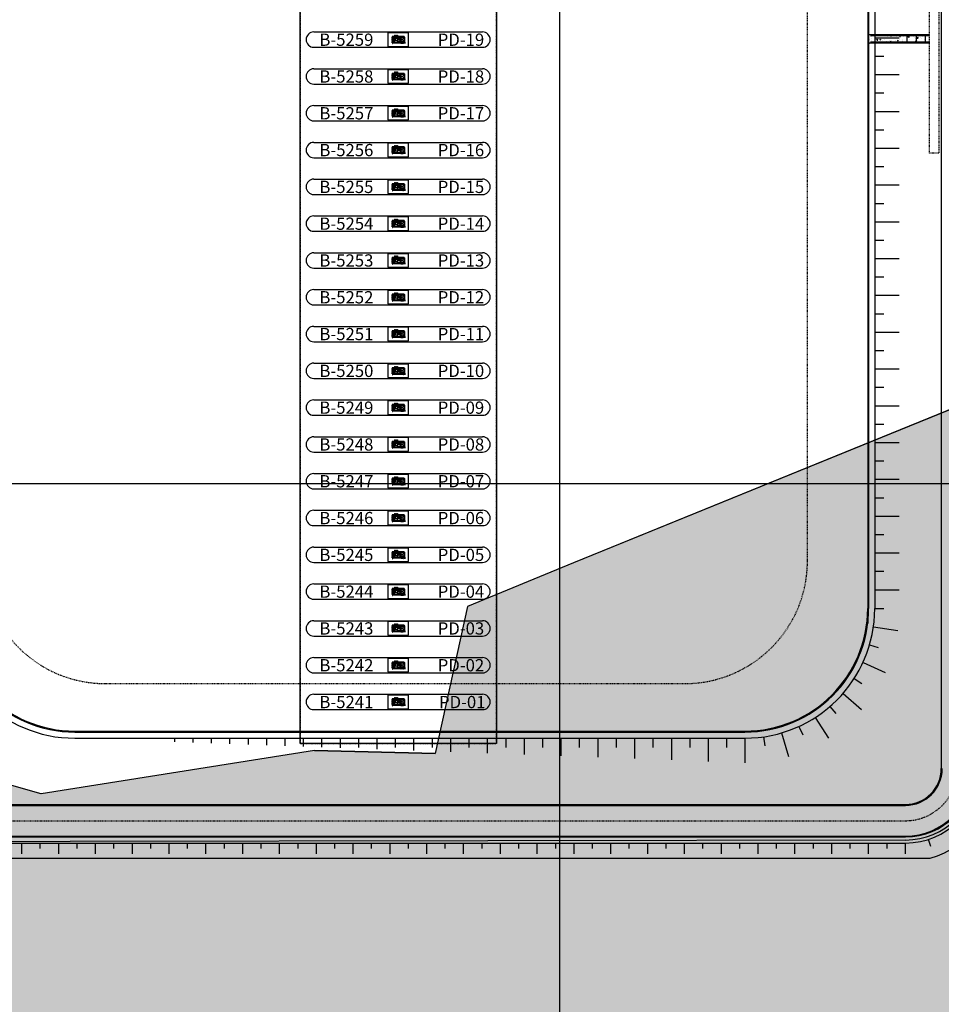
# Model space of a CAD drawing. Units: millimetres. Extents: x -661 to 763, y -94 to 615.
# Drawn here: x 312 to 462, y 115 to 276 of the extents above; entities that cross this region are included whole.
import ezdxf
from ezdxf.enums import TextEntityAlignment as Align

# ---------------------------------------------------------------- set-up
doc = ezdxf.new("R2010")
doc.units = ezdxf.units.MM
doc.header["$LTSCALE"] = 0.0002
for name, pattern in [('MATRIZ_100 PMCC$0$MATRIZ-XREF RIBEIRÃO PRETO$0$CENTER', [50.8, 31.75, -6.35, 6.35, -6.35]), ('MATRIZ_100 PMCC$0$MATRIZ-XREF RIBEIRÃO PRETO$0$DASHED', [19.05, 12.7, -6.35]), ('MATRIZ_100 PMCC$0$MATRIZ-XREF-UBERABA$0$DASHED', [0.75, 0.5, -0.25])]:
    doc.linetypes.add(name, pattern=pattern)
for name, color, linetype in [('EDIFICIOS', 10, 'Continuous'), ('G-09-T-ELEV', 30, 'Continuous'), ('MATRIZ_100 PMCC$0$BAIAS_estudo', 253, 'Continuous'), ('MATRIZ_100 PMCC$0$CIVIL_AREA PRESERVADA', 84, 'Continuous'), ('MATRIZ_100 PMCC$0$CIVIL_EIXO VIÁRIO', 5, 'Continuous'), ('MATRIZ_100 PMCC$0$CIVIL_GUIA RUA', 1, 'Continuous'), ('MATRIZ_100 PMCC$0$CIVIL_MALHA COORDENADAS', 252, 'Continuous'), ('MATRIZ_100 PMCC$0$CIVIL_TALUDE', 32, 'Continuous'), ('MATRIZ_100 PMCC$0$MATRIZ-XREF RIBEIRÃO PRETO$0$S-02-CERCA', 1, 'MATRIZ_100 PMCC$0$MATRIZ-XREF RIBEIRÃO PRETO$0$FENCELINE1'), ('MATRIZ_100 PMCC$0$MATRIZ-XREF RIBEIRÃO PRETO$0$S-20(Talud Ho)', 7, 'Continuous'), ('S-01-MATA EXIST', 8, 'Continuous')]:
    doc.layers.add(name, color=color, linetype=linetype)
doc.styles.add('MATRIZ_100 PMCC$0$MATRIZ-XREF RIBEIRÃO PRETO$0$ARIAL', font='ARIAL.TTF')
doc.styles.add('MATRIZ_100 PMCC$0$MATRIZ-XREF RIBEIRÃO PRETO$0$Standard', font='romans.shx')
doc.linetypes.add('MATRIZ_100 PMCC$0$MATRIZ-XREF RIBEIRÃO PRETO$0$ALAMBRADO', pattern='A,5,-4,["XX",MATRIZ_100 PMCC$0$MATRIZ-XREF RIBEIRÃO PRETO$0$Standard,S=1.2,R=0,X=-2.8,Y=-0.6],-0.3', length=9.3)
doc.linetypes.add('MATRIZ_100 PMCC$0$MATRIZ-XREF RIBEIRÃO PRETO$0$FENCELINE1', pattern='A,6.35,-2.54,[133,ltypeshp.shx,S=2.54,R=0,X=-2.54,Y=0],-2.54,25.4', length=36.83)

# ---------------------------------------------------------------- blocks, each defined once
blk = doc.blocks.new('MATRIZ_100 PMCC$0$MATRIZ-XREF-UBERABA$0$skid-descarga')
for p, q in [((-721, 172), (-721, -167)), ((-539, 200), (-696, 200)), ((-675, 435), (-675, 200)), ((-560, 435), (-560, 200)), ((-514, 172), (-514, -167)), ((-475, 122), (-514, 122)), ((-494, 122), (-494, -122)), ((-483, 369), (-483, 122)), ((-475, 122), (-475, -122)), ((-475, 75), (-415, 75)), ((-539, -195), (-696, -195)), ((-675, -195), (-675, -1526)), ((-560, -195), (-560, -800)), ((-560, -1188), (-560, -1526)), ((-526, -1188), (-526, -800)), ((-516, -1400), (-516, -1314)), ((-475, -122), (-514, -122)), ((-509, -1188), (-509, -800)), ((-483, -122), (-483, -800)), ((-483, -1188), (-483, -1288)), ((-350, -1288), (-483, -1288)), ((-350, -1427), (-483, -1427)), ((-475, -75), (-415, -75)), ((-279, -1495), (-279, -1466)), ((-252, -1495), (-252, -1466)), ((-230, -737), (-230, -800)), ((44, -715), (-209, -715)), ((44, -1111), (-209, -1111)), ((44, -1171), (-209, -1171)), ((-168, -1307), (-209, -1171)), ((-194, -676), (29, -676)), ((-194, -676), (-194, -715)), ((-194, -696), (29, -696)), ((-192, -405), (-192, -365)), ((27, -365), (-192, -365)), ((27, -385), (-192, -385)), ((27, -405), (-192, -405)), ((-187, -405), (-187, -517)), ((-187, -616), (-187, -676)), ((16, -1288), (-181, -1288)), ((16, -1427), (-181, -1427)), ((3, -1307), (-168, -1307)), ((-142, -365), (-142, -309)), ((151, -487), (-83, -487)), ((92, -647), (-83, -647)), ((-23, -365), (-23, -340)), ((3, -1307), (44, -1171)), ((22, -405), (22, -487)), ((22, -647), (22, -676)), ((27, -405), (27, -365)), ((29, -676), (29, -715)), ((65, -737), (65, -1149)), ((132, -687), (132, -937)), ((132, -953), (132, -1057)), ((132, -1072), (132, -1252)), ((317, -1288), (185, -1288)), ((317, -1427), (185, -1427)), ((301, -636), (301, -761)), ((392, -761), (301, -761)), ((301, -908), (301, -937)), ((392, -908), (301, -908)), ((301, -953), (301, -996)), ((301, -1018), (301, -1057)), ((301, -1072), (301, -1101)), ((392, -1101), (301, -1101)), ((392, -1248), (301, -1248)), ((301, -1248), (301, -1288)), ((351, -1400), (351, -1314)), ((467, -761), (407, -761)), ((467, -908), (407, -908)), ((467, -1101), (407, -1101)), ((467, -1248), (407, -1248)), ((446, -721), (431, -721)), ((431, -721), (431, -761)), ((431, -924), (431, -908)), ((446, -924), (431, -924)), ((446, -1084), (431, -1084)), ((431, -1084), (431, -1101)), ((431, -1288), (431, -1248)), ((446, -1288), (431, -1288)), ((446, -721), (446, -761)), ((446, -924), (446, -908)), ((446, -1084), (446, -1101)), ((446, -1288), (446, -1248)), ((628, -761), (482, -761)), ((628, -908), (482, -908)), ((628, -1101), (482, -1101)), ((628, -1248), (482, -1248)), ((628, -908), (628, -761)), ((628, -1248), (628, -1101))]:
    blk.add_line(p, q)
for points in [[(-503, 435), (-733, 435), (-733, 454), (-503, 454)], [(-503, -1546), (-733, -1546), (-733, -1526), (-503, -1526)], [(119, -953), (315, -953), (315, -937), (119, -937)], [(119, -1072), (315, -1072), (315, -1057), (119, -1057)], [(407, -939), (392, -939), (392, -730), (407, -730)], [(407, -1279), (392, -1279), (392, -1070), (407, -1070)], [(482, -939), (467, -939), (467, -730), (482, -730)], [(482, -1279), (467, -1279), (467, -1070), (482, -1070)]]:
    blk.add_lwpolyline(points, close=True)
for points in [[(317, -761), (317, 369), (-483, 369)], [(-483, -1427), (-483, -1461), (-301, -1461)], [(-252, -1495), (-279, -1495)], [(-230, -1461), (317, -1461), (317, -1427)], [(217, -996), (538, -996)], [(538, -1018), (217, -1018)], [(317, -996), (317, -908)], [(317, -1101), (317, -1018)], [(317, -1288), (317, -1248)]]:
    blk.add_lwpolyline(points)
blk.add_lwpolyline([(-230, -800), (-591, -800, 0.4142136), (-612, -821), (-612, -1166, 0.4142136), (-591, -1188), (-230, -1188, 0.4142136), (-209, -1166), (-209, -821, 0.4142136)], format="xyb", close=True)
for centre, radius in [((-83, 0), 341), ((-83, 0), 309), ((-83, 0), 76), ((-265, -1357), 110), ((-265, -1357), 60.8), ((-83, -211), 43.5), ((100, -1357), 110), ((100, -1357), 60.8)]:
    blk.add_circle(centre, radius)
for centre, radius, start, end in [((-694, 172), 27.7, 93.95107, 180), ((-541, 172), 27.7, 0, 86.04893), ((-694, -167), 27.7, 180, 266.04893), ((-541, -167), 27.7, 273.95107, 0), ((-483, -1322), 34, 90, 167.22232), ((-482, -1393), 34, 192.99076, 270.21308), ((-187, -567), 49.7, 70.52503, 289.40082), ((-209, -737), 21.7, 90, 180), ((-83, -567), 99.7, 53.36088, 306.63912), ((-83, -567), 80, 90, 270), ((44, -737), 21.7, 0, 90), ((44, -1090), 21.7, 270, 0), ((44, -1149), 21.7, 270, 0), ((92, -687), 40.1, 0, 90), ((151, -636), 150, 0, 90), ((217, -1158), 155, 263.877, 302.94768), ((217, -1007), 11, 90, 270), ((371, -834), 102, 133.69235, 226.30765), ((371, -1174), 102, 133.69235, 226.30765), ((317, -1322), 34, 12.77768, 90), ((317, -1393), 34, 269.78692, 347.00924), ((538, -1007), 11, 270, 90)]:
    blk.add_arc(centre, radius, start, end)
blk = doc.blocks.new('MATRIZ_100 PMCC$0$A$C0BED4F60')
at = {"layer": 'MATRIZ_100 PMCC$0$BAIAS_estudo'}
for p, q in [((13.9, 115.25), (41.4, 115.25)), ((13.9, 112.75), (41.4, 112.75)), ((13.9, 109.25), (41.4, 109.25)), ((13.9, 106.75), (41.4, 106.75)), ((13.9, 103.25), (41.4, 103.25)), ((13.9, 100.75), (41.4, 100.75)), ((13.9, 97.25), (41.4, 97.25)), ((13.9, 94.75), (41.4, 94.75)), ((13.9, 91.25), (41.4, 91.25)), ((13.9, 88.75), (41.4, 88.75)), ((13.9, 85.25), (41.4, 85.25)), ((13.9, 82.75), (41.4, 82.75)), ((13.9, 79.25), (41.4, 79.25)), ((13.9, 76.75), (41.4, 76.75)), ((13.9, 73.25), (41.4, 73.25)), ((13.9, 70.75), (41.4, 70.75)), ((13.9, 67.25), (41.4, 67.25)), ((13.9, 64.75), (41.4, 64.75)), ((13.9, 61.25), (41.4, 61.25)), ((13.9, 58.75), (41.4, 58.75)), ((13.9, 55.25), (41.4, 55.25)), ((13.9, 52.75), (41.4, 52.75)), ((13.9, 49.25), (41.4, 49.25)), ((13.9, 46.75), (41.4, 46.75)), ((13.9, 43.25), (41.4, 43.25)), ((13.9, 40.75), (41.4, 40.75)), ((13.9, 37.25), (41.4, 37.25)), ((13.9, 34.75), (41.4, 34.75)), ((13.9, 31.25), (41.4, 31.25)), ((13.9, 28.75), (41.4, 28.75)), ((13.9, 25.25), (41.4, 25.25)), ((13.9, 22.75), (41.4, 22.75)), ((13.9, 19.25), (41.4, 19.25)), ((13.9, 16.75), (41.4, 16.75)), ((13.9, 13.25), (41.4, 13.25)), ((13.9, 10.75), (41.4, 10.75)), ((13.9, 7.25), (41.4, 7.25)), ((13.9, 4.75), (41.4, 4.75))]:
    blk.add_line(p, q, dxfattribs=at)
at = {"layer": 'MATRIZ_100 PMCC$0$BAIAS_estudo', "linetype": 'MATRIZ_100 PMCC$0$MATRIZ-XREF RIBEIRÃO PRETO$0$DASHED', "ltscale": 0.5}
blk.add_lwpolyline([(43.65, -0.75), (43.65, 213.5), (11.65, 213.5), (11.65, -0.75)], close=True, dxfattribs=at)
at = {"layer": 'MATRIZ_100 PMCC$0$BAIAS_estudo'}
for points in [[(25.95, 115.1), (25.95, 112.9), (29.35, 112.9), (29.35, 115.1)], [(26.65, 114.5), (26.65, 113.5), (28.65, 113.5), (28.65, 114.5)], [(26.65, 114.5), (26.65, 113.5), (28.65, 113.5), (28.65, 114.5)], [(25.95, 109.1), (25.95, 106.9), (29.35, 106.9), (29.35, 109.1)], [(26.65, 108.5), (26.65, 107.5), (28.65, 107.5), (28.65, 108.5)], [(26.65, 108.5), (26.65, 107.5), (28.65, 107.5), (28.65, 108.5)], [(25.95, 103.1), (25.95, 100.9), (29.35, 100.9), (29.35, 103.1)], [(26.65, 102.5), (26.65, 101.5), (28.65, 101.5), (28.65, 102.5)], [(26.65, 102.5), (26.65, 101.5), (28.65, 101.5), (28.65, 102.5)], [(25.95, 97.1), (25.95, 94.9), (29.35, 94.9), (29.35, 97.1)], [(26.65, 96.5), (26.65, 95.5), (28.65, 95.5), (28.65, 96.5)], [(26.65, 96.5), (26.65, 95.5), (28.65, 95.5), (28.65, 96.5)], [(25.95, 91.1), (25.95, 88.9), (29.35, 88.9), (29.35, 91.1)], [(26.65, 90.5), (26.65, 89.5), (28.65, 89.5), (28.65, 90.5)], [(26.65, 90.5), (26.65, 89.5), (28.65, 89.5), (28.65, 90.5)], [(25.95, 85.1), (25.95, 82.9), (29.35, 82.9), (29.35, 85.1)], [(26.65, 84.5), (26.65, 83.5), (28.65, 83.5), (28.65, 84.5)], [(26.65, 84.5), (26.65, 83.5), (28.65, 83.5), (28.65, 84.5)], [(25.95, 79.1), (25.95, 76.9), (29.35, 76.9), (29.35, 79.1)], [(26.65, 78.5), (26.65, 77.5), (28.65, 77.5), (28.65, 78.5)], [(26.65, 78.5), (26.65, 77.5), (28.65, 77.5), (28.65, 78.5)], [(25.95, 73.1), (25.95, 70.9), (29.35, 70.9), (29.35, 73.1)], [(26.65, 72.5), (26.65, 71.5), (28.65, 71.5), (28.65, 72.5)], [(26.65, 72.5), (26.65, 71.5), (28.65, 71.5), (28.65, 72.5)], [(25.95, 67.1), (25.95, 64.9), (29.35, 64.9), (29.35, 67.1)], [(26.65, 66.5), (26.65, 65.5), (28.65, 65.5), (28.65, 66.5)], [(26.65, 66.5), (26.65, 65.5), (28.65, 65.5), (28.65, 66.5)], [(25.95, 61.1), (25.95, 58.9), (29.35, 58.9), (29.35, 61.1)], [(26.65, 60.5), (26.65, 59.5), (28.65, 59.5), (28.65, 60.5)], [(26.65, 60.5), (26.65, 59.5), (28.65, 59.5), (28.65, 60.5)], [(25.95, 55.1), (25.95, 52.9), (29.35, 52.9), (29.35, 55.1)], [(26.65, 54.5), (26.65, 53.5), (28.65, 53.5), (28.65, 54.5)], [(26.65, 54.5), (26.65, 53.5), (28.65, 53.5), (28.65, 54.5)], [(25.95, 49.1), (25.95, 46.9), (29.35, 46.9), (29.35, 49.1)], [(26.65, 48.5), (26.65, 47.5), (28.65, 47.5), (28.65, 48.5)], [(26.65, 48.5), (26.65, 47.5), (28.65, 47.5), (28.65, 48.5)], [(25.95, 43.1), (25.95, 40.9), (29.35, 40.9), (29.35, 43.1)], [(26.65, 42.5), (26.65, 41.5), (28.65, 41.5), (28.65, 42.5)], [(26.65, 42.5), (26.65, 41.5), (28.65, 41.5), (28.65, 42.5)], [(25.95, 37.1), (25.95, 34.9), (29.35, 34.9), (29.35, 37.1)], [(26.65, 36.5), (26.65, 35.5), (28.65, 35.5), (28.65, 36.5)], [(26.65, 36.5), (26.65, 35.5), (28.65, 35.5), (28.65, 36.5)], [(25.95, 31.1), (25.95, 28.9), (29.35, 28.9), (29.35, 31.1)], [(26.65, 30.5), (26.65, 29.5), (28.65, 29.5), (28.65, 30.5)], [(26.65, 30.5), (26.65, 29.5), (28.65, 29.5), (28.65, 30.5)], [(25.95, 25.1), (25.95, 22.9), (29.35, 22.9), (29.35, 25.1)], [(26.65, 24.5), (26.65, 23.5), (28.65, 23.5), (28.65, 24.5)], [(26.65, 24.5), (26.65, 23.5), (28.65, 23.5), (28.65, 24.5)], [(25.95, 19.1), (25.95, 16.9), (29.35, 16.9), (29.35, 19.1)], [(26.65, 18.5), (26.65, 17.5), (28.65, 17.5), (28.65, 18.5)], [(26.65, 18.5), (26.65, 17.5), (28.65, 17.5), (28.65, 18.5)], [(25.95, 13.1), (25.95, 10.9), (29.35, 10.9), (29.35, 13.1)], [(26.65, 12.5), (26.65, 11.5), (28.65, 11.5), (28.65, 12.5)], [(26.65, 12.5), (26.65, 11.5), (28.65, 11.5), (28.65, 12.5)], [(25.95, 7.1), (25.95, 4.9), (29.35, 4.9), (29.35, 7.1)], [(26.65, 6.5), (26.65, 5.5), (28.65, 5.5), (28.65, 6.5)], [(26.65, 6.5), (26.65, 5.5), (28.65, 5.5), (28.65, 6.5)]]:
    blk.add_lwpolyline(points, close=True, dxfattribs=at)
at = {"layer": 'MATRIZ_100 PMCC$0$BAIAS_estudo', "linetype": 'MATRIZ_100 PMCC$0$MATRIZ-XREF-UBERABA$0$DASHED', "ltscale": 0.2}
for points in [[(26.65, 113.5), (26.65, 114.5), (28.65, 114.5), (28.65, 113.5)], [(26.65, 107.5), (26.65, 108.5), (28.65, 108.5), (28.65, 107.5)], [(26.65, 101.5), (26.65, 102.5), (28.65, 102.5), (28.65, 101.5)], [(26.65, 95.5), (26.65, 96.5), (28.65, 96.5), (28.65, 95.5)], [(26.65, 89.5), (26.65, 90.5), (28.65, 90.5), (28.65, 89.5)], [(26.65, 83.5), (26.65, 84.5), (28.65, 84.5), (28.65, 83.5)], [(26.65, 77.5), (26.65, 78.5), (28.65, 78.5), (28.65, 77.5)], [(26.65, 71.5), (26.65, 72.5), (28.65, 72.5), (28.65, 71.5)], [(26.65, 65.5), (26.65, 66.5), (28.65, 66.5), (28.65, 65.5)], [(26.65, 59.5), (26.65, 60.5), (28.65, 60.5), (28.65, 59.5)], [(26.65, 53.5), (26.65, 54.5), (28.65, 54.5), (28.65, 53.5)], [(26.65, 47.5), (26.65, 48.5), (28.65, 48.5), (28.65, 47.5)], [(26.65, 41.5), (26.65, 42.5), (28.65, 42.5), (28.65, 41.5)], [(26.65, 35.5), (26.65, 36.5), (28.65, 36.5), (28.65, 35.5)], [(26.65, 29.5), (26.65, 30.5), (28.65, 30.5), (28.65, 29.5)], [(26.65, 23.5), (26.65, 24.5), (28.65, 24.5), (28.65, 23.5)], [(26.65, 17.5), (26.65, 18.5), (28.65, 18.5), (28.65, 17.5)], [(26.65, 11.5), (26.65, 12.5), (28.65, 12.5), (28.65, 11.5)], [(26.65, 5.5), (26.65, 6.5), (28.65, 6.5), (28.65, 5.5)]]:
    blk.add_lwpolyline(points, close=True, dxfattribs=at)
at = {"layer": 'MATRIZ_100 PMCC$0$BAIAS_estudo'}
for centre, start, end in [((13.9, 114), 90, 270), ((41.4, 114), 270, 90), ((13.9, 108), 90, 270), ((41.4, 108), 270, 90), ((13.9, 102), 90, 270), ((41.4, 102), 270, 90), ((13.9, 96), 90, 270), ((41.4, 96), 270, 90), ((13.9, 90), 90, 270), ((41.4, 90), 270, 90), ((13.9, 84), 90, 270), ((41.4, 84), 270, 90), ((13.9, 78), 90, 270), ((41.4, 78), 270, 90), ((13.9, 72), 90, 270), ((41.4, 72), 270, 90), ((13.9, 66), 90, 270), ((41.4, 66), 270, 90), ((13.9, 60), 90, 270), ((41.4, 60), 270, 90), ((13.9, 54), 90, 270), ((41.4, 54), 270, 90), ((13.9, 48), 90, 270), ((41.4, 48), 270, 90), ((13.9, 42), 90, 270), ((13.9, 42), 90, 270), ((41.4, 42), 270, 90), ((41.4, 42), 270, 90), ((13.9, 36), 90, 270), ((41.4, 36), 270, 90), ((13.9, 30), 90, 270), ((41.4, 30), 270, 90), ((13.9, 24), 90, 270), ((41.4, 24), 270, 90), ((13.9, 18), 90, 270), ((41.4, 18), 270, 90), ((13.9, 12), 90, 270), ((41.4, 12), 270, 90), ((13.9, 6), 90, 270), ((41.4, 6), 270, 90)]:
    blk.add_arc(centre, 1.25, start, end, dxfattribs=at)
at = {"layer": 'MATRIZ_100 PMCC$0$BAIAS_estudo', "linetype": 'MATRIZ_100 PMCC$0$MATRIZ-XREF-UBERABA$0$DASHED', "ltscale": 0.2, "xscale": -0.001000002026557922, "yscale": 0.001000000163912773, "zscale": 0.001, "rotation": 270}
for p in [(28.29, 114.1), (28.29, 108.1), (28.29, 102.1), (28.29, 96.1), (28.29, 90.1), (28.29, 84.1), (28.29, 78.1), (28.29, 72.1), (28.29, 66.1), (28.29, 60.1), (28.29, 54.1), (28.29, 48.1), (28.29, 42.1), (28.29, 36.1), (28.29, 30.1), (28.29, 24.1), (28.29, 18.1), (28.29, 12.1), (28.29, 6.1)]:
    blk.add_blockref('MATRIZ_100 PMCC$0$MATRIZ-XREF-UBERABA$0$skid-descarga', p, dxfattribs=at)
at = {"layer": 'MATRIZ_100 PMCC$0$BAIAS_estudo', "style": 'MATRIZ_100 PMCC$0$MATRIZ-XREF RIBEIRÃO PRETO$0$ARIAL'}
for s, p in [('B-5259', (19.21, 112.99)), ('PD-19', (37.88, 112.99)), ('B-5258', (19.21, 106.99)), ('PD-18', (37.88, 106.99)), ('B-5257', (19.21, 100.99)), ('PD-17', (37.88, 100.99)), ('B-5256', (19.21, 94.99)), ('PD-16', (37.88, 94.99)), ('B-5255', (19.21, 88.99)), ('PD-15', (37.88, 88.99)), ('B-5254', (19.21, 82.99)), ('PD-14', (37.88, 82.99)), ('B-5253', (19.21, 76.99)), ('PD-13', (37.88, 76.99)), ('B-5252', (19.21, 70.99)), ('PD-12', (37.88, 70.99)), ('B-5251', (19.21, 64.99)), ('PD-11', (37.88, 64.99)), ('B-5250', (19.21, 58.99)), ('PD-10', (37.88, 58.99)), ('B-5249', (19.21, 52.99)), ('PD-09', (37.88, 52.99)), ('B-5248', (19.21, 46.99)), ('PD-08', (37.88, 46.99)), ('B-5247', (19.21, 40.99)), ('PD-07', (37.88, 40.99)), ('B-5246', (19.21, 34.99)), ('PD-06', (37.88, 34.99)), ('B-5245', (19.21, 28.99)), ('PD-05', (37.88, 28.99)), ('B-5244', (19.21, 22.99)), ('PD-04', (37.88, 22.99)), ('B-5243', (19.21, 16.99)), ('PD-03', (37.88, 16.99)), ('B-5242', (19.21, 10.99)), ('PD-02', (37.88, 10.99)), ('B-5241', (19.21, 4.99)), ('PD-01', (38.09, 4.99))]:
    blk.add_text(s, height=2, dxfattribs=at).set_placement(p, align=Align.CENTER)
blk = doc.blocks.new('MATRIZ_100 PMCC')
h = blk.add_hatch()
h.set_pattern_fill('AR-CONC', color=256, scale=0.2, style=0)
h.set_pattern_definition([(50, (22.0361, -71.0581), (1.4345204, -0.1255043), [0.15, -1.65]), (355, (22.0361, -71.0581), (-0.2775027, 1.5043843), [0.12, -1.32]), (100.4514, (22.1557, -71.0685), (1.1570188, 1.378879), [0.1274804, -1.4022842]), (46.1842, (22.0361, -70.658), (2.134482, -0.331038), [0.225, -2.475]), (96.6356, (22.214, -70.6857), (1.8693254, 1.948236), [0.191221, -2.103426]), (351.1842, (22.0361, -70.658), (1.869324, 1.948237), [0.18, -1.98]), (21, (22.2361, -70.7581), (1.193814, -0.8052378), [0.15, -1.65]), (326, (22.2361, -70.7581), (0.4866307, 1.4503), [0.12, -1.32]), (71.4514, (22.3356, -70.8252), (1.6804453, 0.645061), [0.1274804, -1.4022842]), (37.5, (22.0361, -71.0581), (0.0243197, 0.6657877), [0, -1.304, 0, -1.34, 0, -1.325]), (7.5, (22.0361, -71.0581), (0.5261391, 0.7888234), [0, -0.764, 0, -1.274, 0, -0.505]), (327.5, (21.5901, -71.0581), (1.06764487, -0.04510974), [0, -0.5, 0, -1.56, 0, -2.07]), (317.5, (21.3901, -71.0581), (1.1663723, 0.20021), [0, -0.65, 0, -1.036, 0, -1.47])])
h.paths.add_polyline_path([(459.555, 271.781), (450.405, 271.781), (450.405, 273.181), (459.555, 273.181)])
for points in [[(460.269, 273.181), (450.405, 273.181)], [(460.269, 272.981), (450.605, 272.981)], [(456.605, 271.981), (456.605, 272.981)], [(458.105, 271.981), (458.105, 272.981)], [(459.605, 271.981), (459.605, 272.981)], [(460.269, 271.781), (450.405, 271.781)], [(460.269, 271.981), (450.605, 271.981)]]:
    blk.add_lwpolyline(points)
at = {"layer": 'MATRIZ_100 PMCC$0$CIVIL_AREA PRESERVADA', "flags": 128}
blk.add_lwpolyline([(536.181, 241.613), (402.209, 187.051), (384.942, 179.968), (379.65, 155.99), (379.65, 155.99), (360.033, 156.462), (360.033, 156.462), (379.65, 155.99), (379.65, 155.99), (360.033, 156.462), (360.033, 156.462), (315.439, 149.413), (294.27, 155.436), (265.337, 139.381), (265.337, 139.381), (211.524, 136.061), (188.402, 131.603), (175.844, 135.933), (158.809, 119.685), (130.729, 128.558), (128.102, 160.491), (123.179, 168.358), (116.184, 169.468)], dxfattribs=at)
at = {"layer": 'MATRIZ_100 PMCC$0$CIVIL_EIXO VIÁRIO', "linetype": 'MATRIZ_100 PMCC$0$MATRIZ-XREF RIBEIRÃO PRETO$0$CENTER', "ltscale": 2}
for p, q in [((440.356, 187.379), (440.356, 385.508)), ((325.928, 167.379), (420.356, 167.379)), ((275.678, 145.015), (456.319, 145.015))]:
    blk.add_line(p, q, dxfattribs=at)
for centre, radius, start, end in [((325.928, 187.379), 20, 180, 270), ((420.356, 187.379), 20, 270, 0), ((456.319, 153.515), 8.5, 270, 0)]:
    blk.add_arc(centre, radius, start, end, dxfattribs=at)
at = {"layer": 'MATRIZ_100 PMCC$0$CIVIL_GUIA RUA'}
for p, q in [((462.169, 405.794), (462.169, 153.515)), ((450.169, 388.112), (450.169, 177.175)), ((450.319, 388.262), (450.319, 179.629)), ((451.319, 388.262), (451.319, 179.629)), ((320.928, 159.629, 0), (430.169, 159.629, 0)), ((320.928, 159.479, 0), (430.169, 159.479, 0)), ((320.928, 158.479, 0), (430.169, 158.479, 0)), ((280.678, 147.665), (456.319, 147.665)), ((280.678, 147.515), (456.319, 147.515)), ((183.896, 142.515), (456.319, 142.515)), ((183.896, 142.365), (456.319, 142.365)), ((183.896, 141.365), (456.319, 141.377)), ((264.319, 138.911), (460.334, 138.919))]:
    blk.add_line(p, q, dxfattribs=at)
for centre, radius, start, end in [((320.928, 179.629, 0), 21.15, 180.00003, 270), ((320.928, 179.629, 0), 20.15, 180.00003, 270), ((320.928, 179.629, 0), 20, 180.00003, 270), ((430.169, 179.629, 0), 20, 270, 0), ((430.169, 179.629, 0), 20.15, 270, 0), ((430.169, 179.629, 0), 21.15, 270, 0), ((456.319, 153.515), 6, 270, 0), ((456.319, 153.515), 5.85, 270, 0), ((456.319, 153.515), 11, 270, 0), ((456.319, 153.515), 11.15, 270, 0), ((456.319, 153.515), 12.138, 270, 0)]:
    blk.add_arc(centre, radius, start, end, dxfattribs=at)
at = {"layer": 'MATRIZ_100 PMCC$0$CIVIL_MALHA COORDENADAS'}
for p, q in [((400, -28.133), (400, 545.867)), ((-26.826, 200), (649.174, 200))]:
    blk.add_line(p, q, dxfattribs=at)
at = {"layer": 'MATRIZ_100 PMCC$0$CIVIL_TALUDE'}
for p, q in [((455.319, 272.632), (451.319, 272.632)), ((452.819, 269.632), (451.319, 269.632)), ((455.319, 266.632), (451.319, 266.632)), ((452.819, 263.632), (451.319, 263.632)), ((455.319, 260.632), (451.319, 260.632)), ((452.819, 257.632), (451.319, 257.632)), ((455.319, 254.632), (451.319, 254.632)), ((452.819, 251.632), (451.319, 251.632)), ((455.319, 248.632), (451.319, 248.632)), ((452.819, 245.632), (451.319, 245.632)), ((455.319, 242.632), (451.319, 242.632)), ((452.819, 239.632), (451.319, 239.632)), ((455.319, 236.632), (451.319, 236.632)), ((452.819, 233.632), (451.319, 233.632)), ((455.319, 230.632), (451.319, 230.632)), ((452.819, 227.632), (451.319, 227.632)), ((455.319, 224.632), (451.319, 224.632)), ((452.819, 221.632), (451.319, 221.632)), ((455.319, 218.632), (451.319, 218.632)), ((452.819, 215.632), (451.319, 215.632)), ((455.319, 212.632), (451.319, 212.632)), ((452.819, 209.632), (451.319, 209.632)), ((455.319, 206.632), (451.319, 206.632)), ((452.819, 203.632), (451.319, 203.632)), ((455.319, 200.632), (451.319, 200.632)), ((452.819, 197.632), (451.319, 197.632)), ((455.319, 194.632), (451.319, 194.632)), ((452.819, 191.632), (451.319, 191.632)), ((455.319, 188.632), (451.319, 188.632)), ((452.819, 185.632), (451.319, 185.632)), ((455.319, 182.632), (451.319, 182.632)), ((451.319, 179.629, 0), (452.819, 179.629)), ((451.104, 176.619, 0), (455.063, 176.05)), ((450.462, 173.671, 0), (451.901, 173.248)), ((449.408, 170.843, 0), (453.046, 169.181)), ((447.961, 168.195, 0), (449.223, 167.384)), ((446.153, 165.779, 0), (449.176, 163.159)), ((444.019, 163.645, 0), (445.001, 162.511)), ((441.603, 161.837, 0), (443.766, 158.472)), ((436.127, 159.336, 0), (437.254, 155.498)), ((438.955, 160.39, 0), (439.578, 159.026)), ((337.169, 158.479, 0), (337.169, 157.885)), ((340.169, 158.479, 0), (340.169, 157.775)), ((343.169, 158.479, 0), (343.169, 157.665)), ((346.169, 158.479, 0), (346.169, 157.555)), ((349.169, 158.479, 0), (349.169, 157.445)), ((352.169, 158.479, 0), (352.169, 157.335)), ((355.169, 158.479, 0), (355.169, 157.225)), ((358.169, 158.479, 0), (358.169, 157.116)), ((361.169, 158.479, 0), (361.169, 157.006)), ((364.169, 158.479, 0), (364.169, 156.896)), ((367.169, 158.479, 0), (367.169, 156.979)), ((370.169, 158.479, 0), (370.169, 156.676)), ((373.169, 158.479, 0), (373.169, 156.979)), ((376.169, 158.479, 0), (376.169, 156.456)), ((379.169, 158.479, 0), (379.169, 156.979)), ((382.169, 158.479, 0), (382.169, 156.237)), ((385.169, 158.479, 0), (385.169, 156.979)), ((388.169, 158.479, 0), (388.169, 156.017)), ((391.169, 158.479, 0), (391.169, 156.979)), ((394.169, 158.479, 0), (394.169, 155.797)), ((397.169, 158.479, 0), (397.169, 156.979)), ((400.169, 158.479, 0), (400.169, 155.578)), ((403.169, 158.479, 0), (403.169, 156.979)), ((406.169, 158.479, 0), (406.169, 155.358)), ((409.169, 158.479, 0), (409.169, 156.979)), ((412.169, 158.479, 0), (412.169, 155.138)), ((415.169, 158.479, 0), (415.169, 156.979)), ((418.169, 158.479, 0), (418.169, 154.919)), ((421.169, 158.479, 0), (421.169, 156.979)), ((424.169, 158.479, 0), (424.169, 154.699)), ((427.169, 158.479, 0), (427.169, 156.979)), ((430.169, 158.479, 0), (430.169, 154.479)), ((433.179, 158.694, 0), (433.392, 157.21)), ((312.319, 139.624), (312.319, 141.377)), ((315.319, 140.5), (315.319, 141.377)), ((318.319, 139.624), (318.319, 141.377)), ((321.319, 140.5), (321.319, 141.377)), ((324.319, 139.624), (324.319, 141.377)), ((327.319, 140.5), (327.319, 141.377)), ((330.319, 139.624), (330.319, 141.377)), ((333.319, 140.5), (333.319, 141.377)), ((336.319, 139.624), (336.319, 141.377)), ((339.319, 140.5), (339.319, 141.377)), ((342.319, 139.624), (342.319, 141.377)), ((345.319, 140.5), (345.319, 141.377)), ((348.319, 139.624), (348.319, 141.377)), ((351.319, 140.5), (351.319, 141.377)), ((354.319, 139.624), (354.319, 141.377)), ((357.319, 140.5), (357.319, 141.377)), ((360.319, 139.624), (360.319, 141.377)), ((363.319, 140.5), (363.319, 141.377)), ((366.319, 139.624), (366.319, 141.377)), ((369.319, 140.5), (369.319, 141.377)), ((372.319, 139.624), (372.319, 141.377)), ((375.319, 140.5), (375.319, 141.377)), ((378.319, 139.624), (378.319, 141.377)), ((381.319, 140.5), (381.319, 141.377)), ((384.319, 139.624), (384.319, 141.377)), ((387.319, 140.5), (387.319, 141.377)), ((390.319, 139.624), (390.319, 141.377)), ((393.319, 140.5), (393.319, 141.377)), ((396.319, 139.624), (396.319, 141.377)), ((399.319, 140.5), (399.319, 141.377)), ((402.319, 139.624), (402.319, 141.377)), ((405.319, 140.5), (405.319, 141.377)), ((408.319, 139.624), (408.319, 141.377)), ((411.319, 140.5), (411.319, 141.377)), ((414.319, 139.624), (414.319, 141.377)), ((417.319, 140.5), (417.319, 141.377)), ((420.319, 139.624), (420.319, 141.377)), ((423.319, 140.5), (423.319, 141.377)), ((426.319, 139.624), (426.319, 141.377)), ((429.319, 140.5), (429.319, 141.377)), ((432.319, 139.624), (432.319, 141.377)), ((435.319, 140.5), (435.319, 141.377)), ((438.319, 139.624), (438.319, 141.377)), ((441.319, 140.5), (441.319, 141.377)), ((444.319, 139.624), (444.319, 141.377)), ((447.319, 140.5), (447.319, 141.377)), ((450.319, 139.624), (450.319, 141.377)), ((453.319, 140.5), (453.319, 141.377)), ((456.319, 139.624), (456.319, 141.377)), ((460.449, 140.802), (460.07, 141.971))]:
    blk.add_line(p, q, dxfattribs=at)
blk.add_arc((456.319, 153.515), 15.138, 285.38062, 0, dxfattribs=at)
at = {"layer": 'MATRIZ_100 PMCC$0$MATRIZ-XREF RIBEIRÃO PRETO$0$S-02-CERCA', "linetype": 'MATRIZ_100 PMCC$0$MATRIZ-XREF RIBEIRÃO PRETO$0$ALAMBRADO'}
blk.add_lwpolyline([(456.319, 141.871), (183.955, 141.394)], dxfattribs=at)
blk.add_arc((456.319, 153.515), 11.644, 270, 0, dxfattribs=at)
at = {"layer": 'MATRIZ_100 PMCC$0$MATRIZ-XREF RIBEIRÃO PRETO$0$S-20(Talud Ho)', "linetype": 'MATRIZ_100 PMCC$0$MATRIZ-XREF RIBEIRÃO PRETO$0$DASHED', "ltscale": 0.1}
blk.add_lwpolyline([(461.769, 342.84), (461.769, 253.883), (460.269, 253.883), (460.269, 342.84)], dxfattribs=at)
at = {"layer": 'MATRIZ_100 PMCC$0$BAIAS_estudo'}
blk.add_blockref('MATRIZ_100 PMCC$0$A$C0BED4F60', (345.996, 158.379, 0), dxfattribs=at)

msp = doc.modelspace()

# ---------------------------------------------------------------- hatches: boundary and pattern name
at = {"layer": 'S-01-MATA EXIST'}
h = msp.add_hatch(dxfattribs=at)
h.set_pattern_fill('GRASS', color=256, scale=0.25, style=0)
h.set_pattern_definition([(90, (-104894.7223, -99400.421), (-4.490125, 4.490125), [1.190625, -7.789625]), (45, (-104894.7223, -99400.421), (-4.49012806, 4.49012806), [1.190625, -5.159375]), (135, (-104894.7223, -99400.421), (-4.49012806, -4.49012806), [1.190625, -5.159375])])
h.paths.add_polyline_path([(631.32, 200), (631.32, 166.47), (760.79, 223.87), (762.88, 224.35), (762.84, 227.18), (754.67, 313.11), (744.42, 419.31), (737.62, 489.8), (728.62, 583.9), (725.8, 614.73), (680.02, 609.71), (620.29, 604.36), (509.82, 594.76), (442.38, 588.1), (356.55, 579.16), (302.01, 573.85), (248.3, 567.81), (238.12, 565.03), (241.46, 426.22), (241.76, 412.47), (243.48, 388.76), (245.66, 369.15), (293.16, 369.15), (320.52, 386.39), (341.68, 418.67), (339.8, 425.32), (350.44, 421.12), (365.78, 422.68), (377.9, 420.8), (413.53, 417.1), (442.81, 412.5), (521.44, 407.46), (530, 423.21), (531.89, 447.24), (538.08, 466.15), (533.97, 484.5), (552.41, 490.17), (569.49, 500.6), (617.72, 504.96), (630.74, 475.96), (640.34, 455.43), (634.88, 426.02), (642.47, 375.62), (647.27, 348.55), (656.02, 302.52), (599.11, 267.83), (553.28, 250.21), (536.18, 241.61), (402.21, 187.05), (384.94, 179.97), (379.65, 155.99), (360.03, 156.46), (315.44, 149.41), (294.27, 155.44), (265.34, 139.38), (211.52, 136.06), (188.4, 131.6), (175.84, 135.93), (158.81, 119.68), (130.73, 128.56), (128.1, 160.49), (123.18, 168.36), (116.18, 169.47), (90.48, 162), (80.3, 149.59), (75.3, 133.43), (79.47, 120.31), (76.21, 95.87), (90.24, 87.69), (95.93, 74.96), (93.18, 66.41), (81.58, 65.95), (73.68, 63.12), (53.64, 73.89), (53.94, 27.51), (53.26, 23.12), (51.37, 18.28), (47.93, 13.71), (42.76, 10.63), (38, 9.24), (32.66, 8.9), (0, 8.8), (-0.8, -93.51), (65.4, -93.66), (98.02, -93.07), (186, -93.15), (207.41, -93.58), (220.12, -92.97), (232.86, -91.72), (237.82, -92.62), (237.63, -88.93), (244.31, -85.88), (289.83, -38.74), (308.3, -7.99), (326.78, 11.61), (345.25, 26.8), (396.56, 55.09), (440.3, 78.72), (489.81, 103.73), (507.08, 111.39), (507.08, 200)])

# ---------------------------------------------------------------- linework, layer by layer
at = {"layer": 'G-09-T-ELEV', "elevation": 0}
msp.add_lwpolyline([(357.65, 371.88), (389.65, 371.88), (389.65, 157.63), (357.65, 157.63)], close=True, dxfattribs=at)
at = {"layer": 'S-01-MATA EXIST', "flags": 128}
msp.add_lwpolyline([(536.18, 241.61), (402.21, 187.05), (384.94, 179.97), (379.65, 155.99), (379.65, 155.99), (360.03, 156.46), (360.03, 156.46), (379.65, 155.99), (379.65, 155.99), (360.03, 156.46), (360.03, 156.46), (315.44, 149.41), (294.27, 155.44), (265.34, 139.38), (265.34, 139.38), (211.52, 136.06), (188.4, 131.6), (175.84, 135.93), (158.81, 119.68), (130.73, 128.56), (128.1, 160.49), (123.18, 168.36), (116.18, 169.47)], dxfattribs=at)

# ---------------------------------------------------------------- block references
at = {"layer": 'EDIFICIOS'}
msp.add_blockref('MATRIZ_100 PMCC', (0, 0), dxfattribs=at)

doc.saveas('drawing.dxf')
